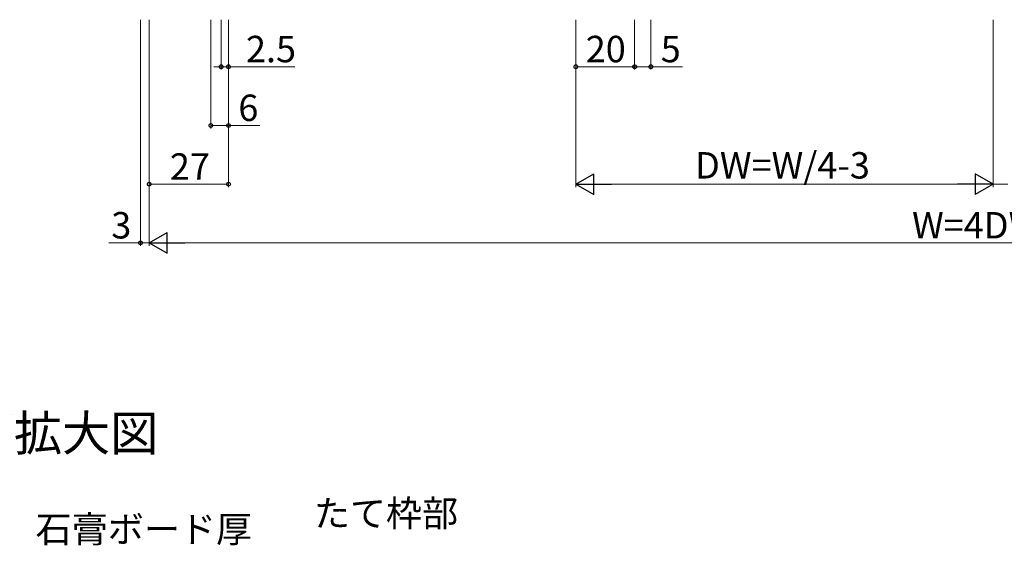
# Model space of a CAD drawing. Extents: x 0 to 1050, y 0 to 1615.
# Drawn here: x 175 to 510, y 448 to 627 of the extents above; entities that cross this region are included whole.
import ezdxf

# ---------------------------------------------------------------- set-up
doc = ezdxf.new("R2010")
doc.units = 0
doc.layers.add('USER1', color=3, linetype='CONTINUOUS')
doc.layers.add('YKK_D', color=6, linetype='CONTINUOUS', lineweight=13)
doc.styles.add('text-b', font='txt')

msp = doc.modelspace()

# ---------------------------------------------------------------- linework, layer by layer
at = {"layer": 'YKK_D'}
for p, q in [((216.07, 627), (216.07, 550)), ((219.07, 627), (219.07, 570)), ((219.07, 627), (219.07, 550)), ((240.07, 627), (240.07, 590)), ((243.57, 627), (243.57, 610)), ((246.07, 627), (246.07, 570)), ((246.07, 627), (246.07, 590)), ((246.07, 627), (246.07, 610)), ((364.33, 627), (364.33, 610)), ((384.33, 627), (384.33, 610)), ((384.33, 627), (384.33, 610)), ((389.82, 627), (389.82, 610)), ((506.33, 627), (506.33, 570)), ((243.57, 611), (241.02, 611)), ((243.57, 611), (246.07, 611)), ((246.07, 611), (268.59, 611)), ((364.33, 611), (384.33, 611)), ((384.33, 611), (389.82, 611)), ((389.82, 611), (400.58, 611)), ((240.07, 591), (246.07, 591)), ((246.07, 591), (256.73, 591)), ((219.07, 571), (246.07, 571)), ((506.33, 571), (511.33, 571)), ((216.07, 551), (205.3, 551)), ((219.07, 551), (216.07, 551))]:
    msp.add_line(p, q, dxfattribs=at)
at = {"layer": 'YKK_D', "ltscale": 1.5}
for p, q in [((219.07, 627), (219.07, 550)), ((364.33, 627), (364.33, 570)), ((506.33, 627), (506.33, 570)), ((499.33, 571), (371.33, 571)), ((226.07, 551), (791.57, 551))]:
    msp.add_line(p, q, dxfattribs=at)
at = {"layer": 'YKK_D', "lineweight": -2}
for p, q in [((364.33, 571), (370.39, 574.5)), ((370.39, 567.5), (370.39, 574.5)), ((506.33, 571), (500.27, 574.5)), ((500.27, 574.5), (500.27, 567.5)), ((364.33, 571), (370.39, 567.5)), ((364.33, 571), (376.45, 571)), ((506.33, 571), (494.2, 571)), ((506.33, 571), (500.27, 567.5)), ((219.07, 551), (225.13, 554.5)), ((225.13, 547.5), (225.13, 554.5)), ((219.07, 551), (225.13, 547.5)), ((219.07, 551), (231.19, 551))]:
    msp.add_line(p, q, dxfattribs=at)
at = {"layer": 'YKK_D', "linetype": 'ByBlock', "lineweight": -2}
for centre in [(243.57, 611), (246.07, 611), (364.33, 611), (384.33, 611), (384.33, 611), (389.82, 611), (240.07, 591), (246.07, 591), (219.07, 571), (246.07, 571), (216.07, 551)]:
    msp.add_circle(centre, 0.637, dxfattribs=at)

# ---------------------------------------------------------------- texts
at = {"layer": 'USER1', "style": 'text-b'}
for s, height, p in [('枠アングル部拡大図', 12, (74.82, 480.2)), ('たて枠部', 9, (275.11, 454.41))]:
    msp.add_text(s, height=height, dxfattribs=at).set_placement(p)
at = {"layer": 'YKK_D', "style": 'text-b'}
for s, p in [('2.5', (252, 612.5)), ('20', (367.68, 612.5)), ('5', (393.2, 612.5)), ('6', (249.4, 592.5)), ('27', (226.1, 572.5)), ('DW=W/4-3', (404.9, 572.91)), ('3', (206.14, 552.5)), ('W=4DW+12', (478.78, 552.5)), ('石膏ボード厚', (180.4, 449.03))]:
    msp.add_text(s, height=9, dxfattribs=at).set_placement(p)

doc.saveas('drawing.dxf')
